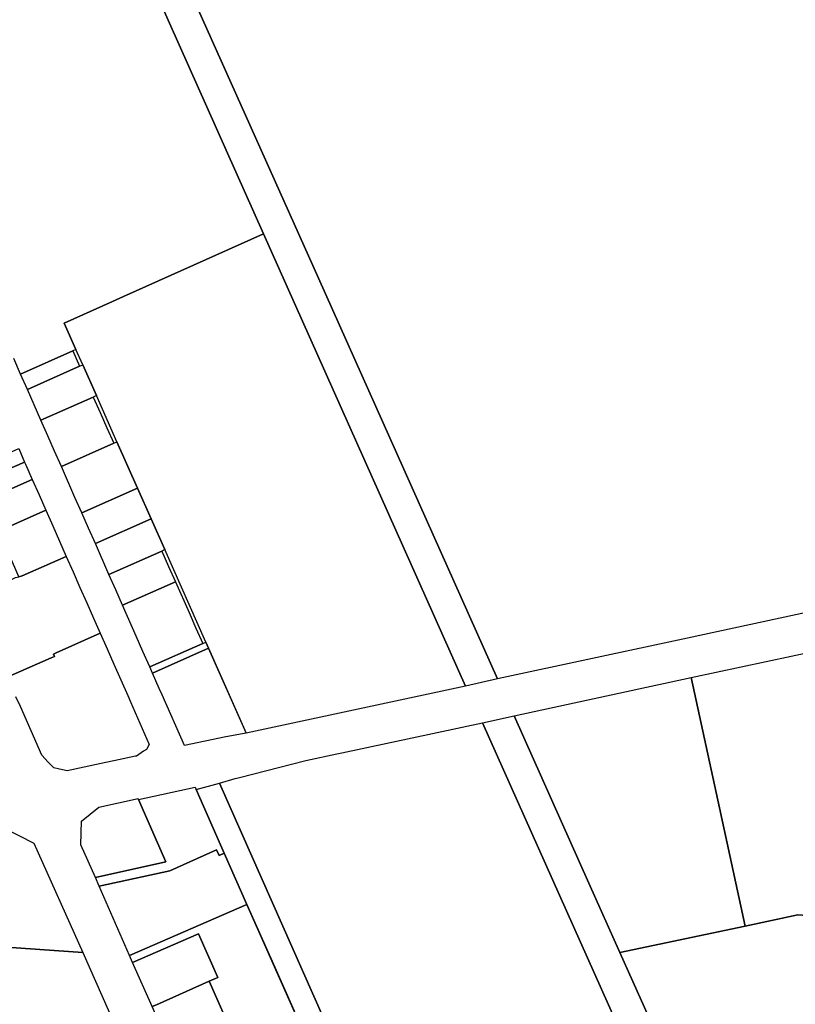
# Model space of a CAD drawing. Units: inches. Extents: x 325905 to 344157, y 4677686 to 4690549.
# Drawn here: x 337563 to 338054, y 4680732 to 4681355 of the extents above; entities that cross this region are included whole.
import ezdxf

# ---------------------------------------------------------------- set-up
doc = ezdxf.new("R2010")
doc.units = ezdxf.units.IN
doc.header["$MEASUREMENT"] = 0
doc.layers.add('Land_Parcels', color=7, linetype='Continuous')

msp = doc.modelspace()

# ---------------------------------------------------------------- linework, layer by layer
at = {"layer": 'Land_Parcels'}
for points in [[(338169.5288, 4681003.3036), (337985.6176, 4680963.7332), (337865.52, 4680937.8924), (337752.1616, 4681191.5432), (337657.1168, 4681404.216), (337653.1312, 4681413.134), (337644.3756, 4681432.7252), (337642.2944, 4681437.3828), (337534.732, 4681678.0652), (337412.3344, 4681951.9412), (337350.1232, 4682091.146), (338498.2777, 4682653.7722)], [(337634.186, 4681406.2972), (337717.46, 4681219.6996), (337628.7884, 4681179.9428), (337621.836, 4681176.8256), (337591.3204, 4681163.1436), (337598.7084, 4681146.4968), (337596.6692, 4681145.5904), (337563.6316, 4681130.9024), (337559.3288, 4681140.6628)], [(337657.1168, 4681404.216), (337752.1616, 4681191.5432), (337865.52, 4680937.8924), (337845.2228, 4680933.4112), (337717.46, 4681219.6996), (337634.186, 4681406.2972)], [(337555.1392, 4680938.9268), (337582.9952, 4680951.2928), (337585.0164, 4680952.1892), (337584.388, 4680953.5732), (337586.2776, 4680954.4156), (337614.1156, 4680966.8232), (337618.4044, 4680957.0564), (337622.6936, 4680947.2896), (337631.4424, 4680927.368), (337633.1948, 4680923.378), (337645.078, 4680896.3192), (337643.316, 4680893.2836), (337641.5464, 4680892.108), (337637.0196, 4680889.1004), (337637.0196, 4680889.1004), (337636.4164, 4680888.9724), (337625.5564, 4680886.6636), (337614.6956, 4680884.354), (337603.8352, 4680882.0448), (337593.1288, 4680879.768), (337588.2724, 4680880.7804), (337584.73, 4680881.5188), (337581.1584, 4680885.308), (337577.076, 4680889.6388), (337563.5696, 4680920.4452), (337560.5468, 4680926.5916)]]:
    msp.add_lwpolyline(points, dxfattribs=at)
for points in [[(337717.46, 4681219.6996), (337845.2228, 4680933.4112), (337706.4876, 4680903.6444), (337706.4012, 4680903.8392), (337682.6516, 4680957.3532), (337680.9208, 4680961.2528), (337654.9588, 4681019.7504), (337646.3044, 4681039.2504), (337637.6508, 4681058.7496), (337624.67, 4681087.9988), (337611.6892, 4681117.248), (337603.0352, 4681136.7476), (337598.7084, 4681146.4968), (337591.3204, 4681163.1436), (337621.836, 4681176.8256), (337628.7884, 4681179.9428), (337717.46, 4681219.6996)], [(337563.6316, 4681130.9024), (337596.6692, 4681145.5904), (337601, 4681135.8428), (337567.9344, 4681121.1424), (337563.6316, 4681130.9024)], [(337603.0352, 4681136.7476), (337611.6892, 4681117.248), (337609.6628, 4681116.3472), (337576.5404, 4681101.6216), (337572.2376, 4681111.382), (337567.9344, 4681121.1424), (337601, 4681135.8428), (337603.0352, 4681136.7476)], [(337609.6628, 4681116.3472), (337613.994, 4681106.5992), (337618.3252, 4681096.8512), (337622.72, 4681087.1324), (337589.4496, 4681072.3404), (337585.1464, 4681082.1008), (337580.8436, 4681091.8612), (337576.5404, 4681101.6216), (337609.6628, 4681116.3472)], [(337536.9148, 4681060.81), (337532.6116, 4681070.5704), (337534.564, 4681071.4308), (337562.4512, 4681083.7224), (337566.2008, 4681075.2168), (337552.1016, 4681069.0624), (337552.6768, 4681067.7572), (337538.8668, 4681061.6704), (337536.9148, 4681060.81)], [(337622.72, 4681087.1324), (337624.67, 4681087.9988), (337637.6508, 4681058.7496), (337602.358, 4681043.0592), (337598.0556, 4681052.8196), (337589.4496, 4681072.3404), (337622.72, 4681087.1324)], [(337541.2176, 4681051.0496), (337536.9148, 4681060.81), (337538.8668, 4681061.6704), (337552.6768, 4681067.7572), (337552.1016, 4681069.0624), (337566.2008, 4681075.2168), (337566.754, 4681073.962), (337571.0572, 4681064.2016), (337543.17, 4681051.91), (337541.2176, 4681051.0496)], [(337549.8116, 4681031.5236), (337541.2176, 4681051.0496), (337543.17, 4681051.91), (337571.0572, 4681064.2016), (337575.36, 4681054.4412), (337579.6628, 4681044.6808), (337551.7756, 4681032.3892), (337549.8116, 4681031.5236)], [(337637.6508, 4681058.7496), (337646.3044, 4681039.2504), (337610.9644, 4681023.5384), (337606.6612, 4681033.2988), (337602.358, 4681043.0592), (337637.6508, 4681058.7496)], [(337592.572, 4681015.3996), (337564.684, 4681003.1076), (337562.5628, 4681002.5512), (337549.8116, 4681031.5236), (337551.7756, 4681032.3892), (337579.6628, 4681044.6808), (337583.966, 4681034.9204), (337588.2688, 4681025.16), (337592.572, 4681015.3996)], [(337646.3044, 4681039.2504), (337654.9588, 4681019.7504), (337653.0092, 4681018.884), (337619.5704, 4681004.0176), (337610.9644, 4681023.5384), (337646.3044, 4681039.2504)], [(337609.7836, 4680976.358), (337614.1156, 4680966.8232), (337586.2776, 4680954.4156), (337584.388, 4680953.5732), (337585.0164, 4680952.1892), (337582.9952, 4680951.2928), (337555.1392, 4680938.9268), (337550.23, 4680950.0812), (337545.934, 4680959.8412), (337541.6384, 4680969.6016), (337537.3428, 4680979.3616), (337533.0468, 4680989.122), (337560.5072, 4681002.012), (337562.5628, 4681002.5512), (337564.684, 4681003.1076), (337592.572, 4681015.3996), (337596.8748, 4681005.6392), (337601.1776, 4680995.8788), (337605.4808, 4680986.1184), (337609.7836, 4680976.358)], [(337653.0092, 4681018.884), (337657.306, 4681009.1208), (337661.6372, 4680999.3728), (337628.1764, 4680984.4968), (337623.8732, 4680994.2572), (337619.5704, 4681004.0176), (337653.0092, 4681018.884)], [(337674.6308, 4680970.1296), (337678.962, 4680960.382), (337645.388, 4680945.4556), (337641.0852, 4680955.216), (337636.782, 4680964.9764), (337628.1764, 4680984.4968), (337661.6372, 4680999.3728), (337670.2996, 4680979.8776), (337674.6308, 4680970.1296)], [(337680.9208, 4680961.2528), (337682.6516, 4680957.3532), (337647.1092, 4680941.5516), (337645.388, 4680945.4556), (337678.962, 4680960.382), (337680.9208, 4680961.2528)], [(337706.4876, 4680903.6444), (337693.5844, 4680901.1632), (337680.458, 4680898.4224), (337667.3312, 4680895.6816), (337653.1928, 4680927.7512), (337651.4336, 4680931.7428), (337647.1092, 4680941.5516), (337682.6516, 4680957.3532), (337706.4876, 4680903.6444)], [(338022.1332, 4680781.4836), (338004.83, 4680861.2504), (337988.0196, 4680938.7464), (338067.1632, 4680955.7028), (338105.5784, 4680953.0424), (338113.6404, 4680915.4972), (338110.9596, 4680878.7188), (338108.2742, 4680841.8764), (338105.598, 4680805.1604), (338166.4028, 4680800.9164), (338164.9404, 4680780.8552), (338055.582, 4680788.5276), (338022.1332, 4680781.4836)], [(337876.024, 4680914.4908), (337988.0196, 4680938.7464), (338004.83, 4680861.2504), (338022.1332, 4680781.4836), (337942.9516, 4680764.8084), (337923.356, 4680808.6336), (337876.024, 4680914.4908)], [(337967.8616, 4680659.8948), (338012.8564, 4680559.2312), (337874.3028, 4680568.9496), (337822.0915, 4680572.6078), (337689.5887, 4680871.9969), (337699.5219, 4680874.7968), (337702.1524, 4680875.4885), (337744.1436, 4680886.3373), (337763.8712, 4680890.5468), (337766.8644, 4680891.1852), (337855.912, 4680910.1868), (337949.0844, 4680701.8756), (337952.334, 4680694.6108), (337967.8616, 4680659.8948)], [(337949.0844, 4680701.8756), (337855.912, 4680910.1868), (337876.024, 4680914.4908), (337923.356, 4680808.6336), (337942.9516, 4680764.8084), (337969.4964, 4680705.442), (337990.504, 4680658.4588), (338006.674, 4680622.2948), (338020.8368, 4680590.6196), (338034.9992, 4680558.9448), (338049.1624, 4680527.2696), (338063.3252, 4680495.5944), (338077.488, 4680463.9196), (338127.3956, 4680352.3024), (338131.2992, 4680343.5724), (338128.006, 4680301.6159), (338123.7853, 4680311.0801), (338122.0924, 4680314.846), (338083.1984, 4680401.8608), (338012.8564, 4680559.2312), (337967.8616, 4680659.8948), (337952.334, 4680694.6108), (337949.0844, 4680701.8756)], [(337674.7952, 4680867.827), (337689.5887, 4680871.9969), (337822.0915, 4680572.6078), (337804.9336, 4680573.81), (337760.3909, 4680674.4436), (337706.8268, 4680795.2084), (337692.4208, 4680827.5232), (337674.7952, 4680867.827)], [(337674.7952, 4680867.827), (337692.4208, 4680827.5232), (337689.2672, 4680826.2096), (337687.6204, 4680829.8128), (337658.0991, 4680816.3222), (337613.4073, 4680806.6379), (337610.9823, 4680812.1697), (337655.5959, 4680822.199), (337638.3091, 4680861.617), (337674.1388, 4680869.3279), (337674.7952, 4680867.827)], [(337638.3091, 4680861.617), (337655.5959, 4680822.199), (337610.9823, 4680812.1697), (337601.8577, 4680832.9819), (337602.1339, 4680847.8275), (337613.1201, 4680856.6178), (337638.0222, 4680862.2713), (337638.3091, 4680861.617)], [(337571.9973, 4680833.9035), (337603.148, 4680764.7108), (337488.1556, 4680772.68), (337492.59, 4680831.1886), (337552.6024, 4680843.9291), (337571.9973, 4680833.9035)], [(337613.4073, 4680806.6379), (337658.0991, 4680816.3222), (337687.6204, 4680829.8128), (337689.2672, 4680826.2096), (337692.4208, 4680827.5232), (337706.8268, 4680795.2084), (337632.6159, 4680762.8192), (337613.4073, 4680806.6379)], [(337706.8284, 4680795.2049), (337723.6603, 4680757.4277), (337760.3909, 4680674.4436), (337743.7039, 4680675.6128), (337713.4737, 4680677.7308), (337682.9808, 4680746.4784), (337688.5436, 4680748.9368), (337676.2896, 4680776.5568), (337634.5735, 4680758.3534), (337632.6159, 4680762.8192), (337706.8268, 4680795.2084), (337706.8284, 4680795.2049)], [(337969.4964, 4680705.442), (337942.9516, 4680764.8084), (338022.1332, 4680781.4836), (338055.582, 4680788.5276), (338164.9404, 4680780.8552), (338161.2916, 4680731.7588), (337969.4964, 4680705.442)], [(337488.1556, 4680772.68), (337603.148, 4680764.7108), (337639.072, 4680683.1524), (337481.9776, 4680694.03), (337484.1036, 4680721.0932), (337488.1556, 4680772.68)], [(337634.5735, 4680758.3534), (337676.2896, 4680776.5568), (337688.5436, 4680748.9368), (337682.9808, 4680746.4784), (337649.64, 4680731.6724), (337646.8448, 4680730.4528), (337634.5735, 4680758.3534)], [(337646.8448, 4680730.4528), (337649.64, 4680731.6724), (337682.9808, 4680746.4784), (337713.4737, 4680677.7308), (337668.8228, 4680680.8592), (337659.1424, 4680702.6196), (337646.8448, 4680730.4528)]]:
    msp.add_lwpolyline(points, close=True, dxfattribs=at)

doc.saveas('drawing.dxf')
